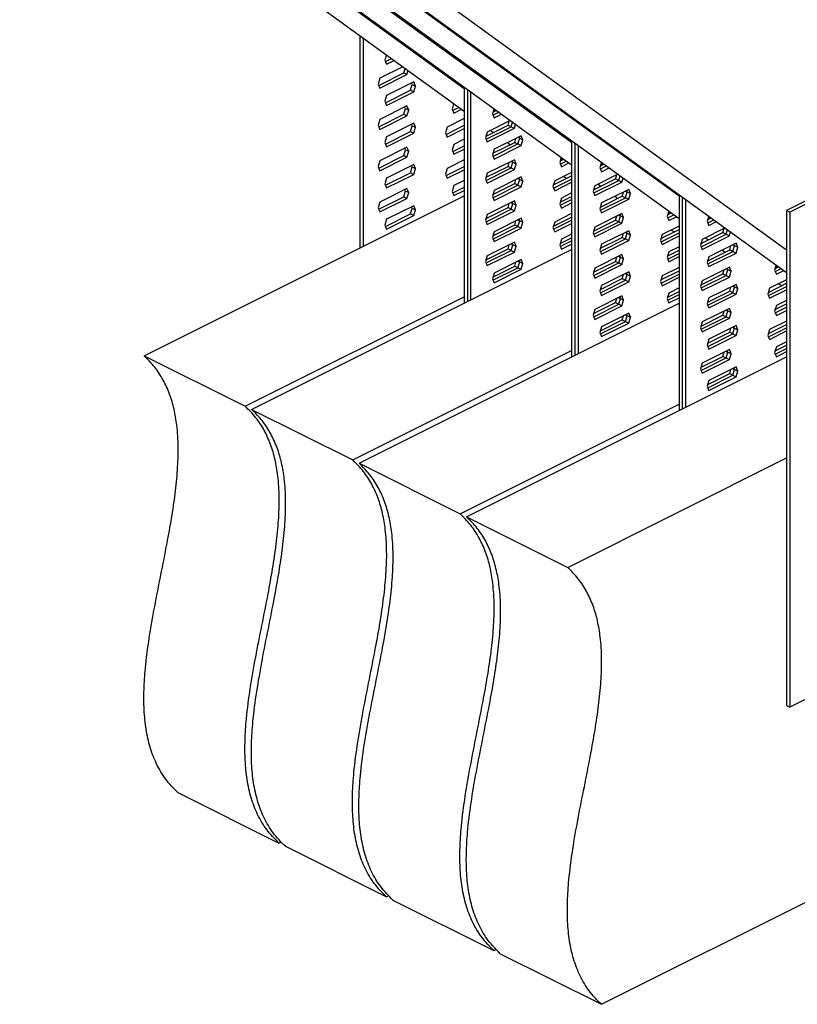
# Model space of a CAD drawing. Units: millimetres. Extents: x -1083 to 179, y -290 to 1493.
# Drawn here: x -828 to -589, y 180 to 483 of the extents above; entities that cross this region are included whole.
import ezdxf

# ---------------------------------------------------------------- set-up
doc = ezdxf.new("R2010")
doc.units = ezdxf.units.MM
doc.header["$MEASUREMENT"] = 0
doc.layers.get('0').update_dxf_attribs({"linetype": 'CONTINUOUS', "lineweight": 15})

msp = doc.modelspace()

# ---------------------------------------------------------------- linework, layer by layer
at = {"color": 7, "linetype": 'Continuous', "lineweight": 25}
for p, q in [((-851.68, 570.92), (-691.18, 454.59)), ((-820.59, 555.37), (-691.18, 461.58)), ((-818.61, 554.38), (-658.11, 438.06)), ((-787.51, 538.83), (-658.11, 445.04)), ((-785.53, 537.84), (-625.03, 421.52)), ((-754.44, 522.3), (-625.03, 428.51)), ((-752.46, 521.3), (-591.96, 404.98)), ((-721.37, 505.76), (-591.96, 411.97)), ((-466.73, 486.64), (-591.96, 424.03)), ((-466.73, 485.65), (-590.97, 423.53)), ((-723.26, 477.85), (-723.26, 412.53)), ((-722.27, 477.13), (-722.27, 413.02)), ((-715.1, 471.93), (-715.57, 470.32)), ((-715.57, 470.32), (-715.05, 469.06)), ((-715.39, 469.88), (-713.54, 470.8)), ((-715.05, 469.06), (-712.74, 470.22)), ((-710.04, 468.26), (-717.13, 464.72)), ((-709.76, 466.35), (-709.35, 467.76)), ((-708.77, 465.85), (-708.41, 467.08)), ((-717.13, 464.72), (-717.64, 462.94)), ((-717.46, 462.5), (-709.76, 466.35)), ((-717.13, 461.67), (-708.77, 465.85)), ((-709.76, 466.35), (-708.77, 465.85)), ((-717.64, 462.94), (-717.13, 461.67)), ((-715.39, 457.19), (-707.68, 461.04)), ((-706.69, 463.59), (-715.05, 459.41)), ((-707.68, 461.04), (-707.17, 462.82)), ((-707.68, 461.04), (-706.69, 460.54)), ((-707.17, 462.82), (-707.35, 463.26)), ((-707.17, 462.82), (-706.18, 462.32)), ((-706.18, 462.32), (-706.69, 463.59)), ((-706.69, 460.54), (-706.18, 462.32)), ((-691.18, 462.03), (-691.18, 395.49)), ((-690.19, 461.31), (-690.19, 395.99)), ((-689.2, 460.59), (-689.2, 396.49)), ((-715.05, 459.41), (-715.57, 457.63)), ((-715.57, 457.63), (-715.05, 456.36)), ((-715.05, 456.36), (-706.69, 460.54)), ((-708.77, 456.21), (-717.13, 452.03)), ((-709.76, 453.66), (-709.24, 455.44)), ((-709.24, 455.44), (-709.42, 455.88)), ((-709.24, 455.44), (-708.25, 454.94)), ((-708.25, 454.94), (-708.77, 456.21)), ((-708.77, 453.16), (-708.25, 454.94)), ((-694.37, 456.91), (-694.84, 455.3)), ((-694.84, 455.3), (-694.32, 454.03)), ((-694.66, 454.86), (-692.82, 455.78)), ((-694.32, 454.03), (-692.01, 455.19)), ((-682.03, 455.39), (-682.49, 453.79)), ((-682.34, 454.32), (-681.28, 454.85)), ((-682.13, 455.03), (-681.64, 454.67)), ((-717.13, 452.03), (-717.64, 450.25)), ((-717.46, 449.8), (-709.76, 453.66)), ((-717.13, 448.98), (-708.77, 453.16)), ((-709.76, 453.66), (-708.77, 453.16)), ((-691.18, 452.31), (-696.4, 449.7)), ((-676.97, 451.73), (-684.05, 448.18)), ((-682.49, 453.79), (-681.98, 452.52)), ((-682.31, 453.34), (-680.47, 454.27)), ((-681.98, 452.52), (-679.66, 453.68)), ((-677.67, 450.31), (-677.31, 451.55)), ((-677.33, 451.54), (-677.32, 451.54)), ((-717.64, 450.25), (-717.13, 448.98)), ((-706.69, 450.9), (-715.05, 446.72)), ((-707.68, 448.35), (-707.17, 450.13)), ((-707.17, 450.13), (-707.35, 450.57)), ((-707.17, 450.13), (-706.18, 449.63)), ((-706.18, 449.63), (-706.69, 450.9)), ((-706.69, 447.85), (-706.18, 449.63)), ((-696.4, 449.7), (-696.91, 447.92)), ((-696.73, 447.47), (-691.18, 450.25)), ((-696.4, 446.65), (-691.18, 449.26)), ((-684.41, 446.94), (-677.67, 450.31)), ((-684.39, 445.96), (-676.68, 449.81)), ((-684.05, 445.14), (-675.69, 449.32)), ((-683.04, 448.69), (-682.17, 448.06)), ((-677.67, 450.31), (-676.68, 449.81)), ((-676.68, 449.81), (-676.27, 451.22)), ((-676.68, 449.81), (-675.69, 449.32)), ((-675.69, 449.32), (-675.34, 450.54)), ((-715.05, 446.72), (-715.57, 444.94)), ((-715.39, 444.49), (-707.68, 448.35)), ((-715.05, 443.67), (-706.69, 447.85)), ((-707.68, 448.35), (-706.69, 447.85)), ((-696.91, 447.92), (-696.4, 446.65)), ((-691.18, 445.96), (-694.32, 444.39)), ((-684.05, 448.18), (-684.57, 446.4)), ((-684.57, 446.4), (-684.05, 445.14)), ((-673.62, 447.05), (-681.98, 442.87)), ((-675.6, 445), (-675.24, 446.24)), ((-674.63, 446.55), (-674.09, 446.28)), ((-674.61, 444.5), (-674.09, 446.28)), ((-674.09, 446.28), (-674.27, 446.73)), ((-674.09, 446.28), (-673.1, 445.79)), ((-673.1, 445.79), (-673.62, 447.05)), ((-673.62, 444.01), (-673.1, 445.79)), ((-658.11, 445.49), (-658.11, 378.96)), ((-708.77, 443.51), (-717.13, 439.33)), ((-715.57, 444.94), (-715.05, 443.67)), ((-709.76, 440.96), (-709.24, 442.74)), ((-709.24, 442.74), (-709.42, 443.19)), ((-709.24, 442.74), (-708.25, 442.25)), ((-708.25, 442.25), (-708.77, 443.51)), ((-694.32, 444.39), (-694.84, 442.61)), ((-694.84, 442.61), (-694.32, 441.34)), ((-694.66, 442.16), (-691.18, 443.9)), ((-694.32, 441.34), (-691.18, 442.91)), ((-681.98, 442.87), (-682.49, 441.09)), ((-682.34, 441.63), (-675.6, 445)), ((-682.31, 440.65), (-674.61, 444.5)), ((-681.98, 439.83), (-673.62, 444.01)), ((-677.85, 444.94), (-676.98, 444.31)), ((-675.6, 445), (-674.61, 444.5)), ((-674.61, 444.5), (-673.62, 444.01)), ((-657.12, 444.77), (-657.12, 379.45)), ((-656.12, 444.05), (-656.12, 379.95)), ((-717.46, 437.11), (-709.76, 440.96)), ((-717.13, 436.29), (-708.77, 440.47)), ((-709.76, 440.96), (-708.77, 440.47)), ((-708.77, 440.47), (-708.25, 442.25)), ((-691.18, 439.61), (-696.4, 437)), ((-675.69, 439.67), (-684.05, 435.49)), ((-682.49, 441.09), (-681.98, 439.83)), ((-675.18, 438.4), (-675.69, 439.67)), ((-661.3, 440.37), (-661.76, 438.76)), ((-661.61, 439.3), (-660.55, 439.83)), ((-661.41, 440), (-660.91, 439.65)), ((-717.13, 439.33), (-717.64, 437.55)), ((-717.64, 437.55), (-717.13, 436.29)), ((-706.69, 438.2), (-715.05, 434.02)), ((-707.68, 435.65), (-707.17, 437.43)), ((-707.17, 437.43), (-707.35, 437.88)), ((-707.17, 437.43), (-706.18, 436.94)), ((-706.18, 436.94), (-706.69, 438.2)), ((-706.69, 435.16), (-706.18, 436.94)), ((-696.4, 437), (-696.91, 435.22)), ((-696.73, 434.78), (-691.18, 437.56)), ((-696.4, 433.96), (-691.18, 436.57)), ((-684.41, 434.25), (-677.67, 437.61)), ((-684.39, 433.27), (-676.68, 437.12)), ((-684.05, 432.44), (-675.69, 436.62)), ((-677.67, 437.61), (-677.31, 438.86)), ((-677.67, 437.61), (-676.68, 437.12)), ((-676.7, 439.17), (-676.17, 438.9)), ((-676.68, 437.12), (-676.17, 438.9)), ((-676.68, 437.12), (-675.69, 436.62)), ((-676.17, 438.9), (-676.35, 439.34)), ((-676.17, 438.9), (-675.18, 438.4)), ((-675.69, 436.62), (-675.18, 438.4)), ((-661.76, 438.76), (-661.25, 437.5)), ((-661.58, 438.32), (-659.74, 439.24)), ((-661.25, 437.5), (-658.93, 438.66)), ((-648.95, 438.86), (-649.42, 437.25)), ((-649.42, 437.25), (-648.9, 435.98)), ((-649.26, 437.78), (-648.2, 438.31)), ((-649.24, 436.81), (-647.4, 437.73)), ((-649.06, 438.49), (-648.57, 438.13)), ((-648.9, 435.98), (-646.59, 437.14)), ((-715.05, 434.02), (-715.57, 432.24)), ((-715.39, 431.8), (-707.68, 435.65)), ((-715.05, 430.98), (-706.69, 435.16)), ((-707.68, 435.65), (-706.69, 435.16)), ((-696.91, 435.22), (-696.4, 433.96)), ((-684.05, 435.49), (-684.57, 433.71)), ((-684.57, 433.71), (-684.05, 432.44)), ((-673.62, 434.36), (-681.98, 430.18)), ((-675.6, 432.3), (-675.24, 433.55)), ((-674.63, 433.86), (-674.09, 433.59)), ((-674.61, 431.81), (-674.09, 433.59)), ((-674.09, 433.59), (-674.27, 434.03)), ((-674.09, 433.59), (-673.1, 433.09)), ((-673.1, 433.09), (-673.62, 434.36)), ((-663.68, 431.92), (-658.11, 434.7)), ((-663.66, 430.94), (-658.11, 433.71)), ((-658.11, 435.77), (-663.32, 433.16)), ((-660.59, 434.53), (-659.53, 433.99)), ((-651.34, 430.4), (-644.6, 433.77)), ((-643.89, 435.19), (-650.98, 431.65)), ((-644.6, 433.77), (-644.24, 435.02)), ((-644.6, 433.77), (-643.61, 433.28)), ((-644.26, 435.01), (-644.24, 435)), ((-643.61, 433.28), (-643.2, 434.69)), ((-642.62, 432.78), (-642.26, 434.01)), ((-708.77, 430.82), (-717.13, 426.64)), ((-715.57, 432.24), (-715.05, 430.98)), ((-709.24, 430.05), (-709.42, 430.49)), ((-708.25, 429.55), (-708.77, 430.82)), ((-694.32, 431.69), (-694.84, 429.91)), ((-694.66, 429.47), (-691.18, 431.21)), ((-691.18, 433.27), (-694.32, 431.69)), ((-682.34, 428.93), (-675.6, 432.3)), ((-682.31, 427.96), (-674.61, 431.81)), ((-681.98, 427.13), (-673.62, 431.31)), ((-675.6, 432.3), (-674.61, 431.81)), ((-674.61, 431.81), (-673.62, 431.31)), ((-673.62, 431.31), (-673.1, 433.09)), ((-663.32, 433.16), (-663.84, 431.38)), ((-663.84, 431.38), (-663.32, 430.11)), ((-663.32, 430.11), (-658.11, 432.72)), ((-650.98, 431.65), (-651.49, 429.87)), ((-651.31, 429.42), (-643.61, 433.28)), ((-650.98, 428.6), (-642.62, 432.78)), ((-649.96, 432.15), (-649.09, 431.52)), ((-640.54, 430.52), (-648.9, 426.34)), ((-643.61, 433.28), (-642.62, 432.78)), ((-640.03, 429.25), (-640.54, 430.52)), ((-789.64, 379.34), (-691.18, 428.57)), ((-717.46, 424.42), (-709.76, 428.27)), ((-717.13, 423.59), (-708.77, 427.77)), ((-709.76, 428.27), (-709.24, 430.05)), ((-709.76, 428.27), (-708.77, 427.77)), ((-709.24, 430.05), (-708.25, 429.55)), ((-708.77, 427.77), (-708.25, 429.55)), ((-694.84, 429.91), (-694.32, 428.65)), ((-694.32, 428.65), (-691.18, 430.22)), ((-681.98, 430.18), (-682.49, 428.4)), ((-682.49, 428.4), (-681.98, 427.13)), ((-661.25, 427.85), (-661.76, 426.07)), ((-661.61, 426.61), (-658.11, 428.36)), ((-661.58, 425.63), (-658.11, 427.37)), ((-658.11, 429.42), (-661.25, 427.85)), ((-651.49, 429.87), (-650.98, 428.6)), ((-649.26, 425.09), (-642.53, 428.46)), ((-649.24, 424.11), (-641.53, 427.97)), ((-648.9, 423.29), (-640.54, 427.47)), ((-644.78, 428.4), (-643.91, 427.77)), ((-642.53, 428.46), (-642.17, 429.71)), ((-642.53, 428.46), (-641.53, 427.97)), ((-641.55, 430.01), (-641.02, 429.75)), ((-641.53, 427.97), (-641.02, 429.75)), ((-641.53, 427.97), (-640.54, 427.47)), ((-641.02, 429.75), (-641.2, 430.19)), ((-641.02, 429.75), (-640.03, 429.25)), ((-640.54, 427.47), (-640.03, 429.25)), ((-625.03, 428.95), (-625.03, 362.42)), ((-624.04, 428.24), (-624.04, 362.92)), ((-623.05, 427.52), (-623.05, 363.41)), ((-717.13, 426.64), (-717.64, 424.86)), ((-717.64, 424.86), (-717.13, 423.59)), ((-706.69, 425.51), (-715.05, 421.33)), ((-707.68, 422.96), (-707.17, 424.74)), ((-707.17, 424.74), (-707.35, 425.18)), ((-707.17, 424.74), (-706.18, 424.24)), ((-706.18, 424.24), (-706.69, 425.51)), ((-706.69, 422.46), (-706.18, 424.24)), ((-684.41, 421.55), (-677.67, 424.92)), ((-684.39, 420.57), (-676.68, 424.43)), ((-675.69, 426.98), (-684.05, 422.8)), ((-677.67, 424.92), (-677.31, 426.17)), ((-677.67, 424.92), (-676.68, 424.43)), ((-676.7, 426.47), (-676.17, 426.21)), ((-676.68, 424.43), (-676.17, 426.21)), ((-676.68, 424.43), (-675.69, 423.93)), ((-676.17, 426.21), (-676.35, 426.65)), ((-676.17, 426.21), (-675.18, 425.71)), ((-675.18, 425.71), (-675.69, 426.98)), ((-675.69, 423.93), (-675.18, 425.71)), ((-661.76, 426.07), (-661.25, 424.8)), ((-661.25, 424.8), (-658.11, 426.38)), ((-648.9, 426.34), (-649.42, 424.56)), ((-649.42, 424.56), (-648.9, 423.29)), ((-715.05, 421.33), (-715.57, 419.55)), ((-715.39, 419.11), (-707.68, 422.96)), ((-715.05, 418.28), (-706.69, 422.46)), ((-707.68, 422.96), (-706.69, 422.46)), ((-684.05, 422.8), (-684.57, 421.02)), ((-684.05, 419.75), (-675.69, 423.93)), ((-673.62, 421.67), (-681.98, 417.49)), ((-674.09, 420.9), (-674.27, 421.34)), ((-673.1, 420.4), (-673.62, 421.67)), ((-663.68, 419.22), (-658.11, 422.01)), ((-658.11, 423.08), (-663.32, 420.47)), ((-642.62, 423.13), (-650.98, 418.95)), ((-644.6, 421.08), (-644.24, 422.32)), ((-643.62, 422.63), (-643.09, 422.36)), ((-643.61, 420.58), (-643.09, 422.36)), ((-643.09, 422.36), (-643.27, 422.81)), ((-643.09, 422.36), (-642.1, 421.87)), ((-642.1, 421.87), (-642.62, 423.13)), ((-642.62, 420.09), (-642.1, 421.87)), ((-628.23, 423.83), (-628.69, 422.23)), ((-628.69, 422.23), (-628.18, 420.96)), ((-628.54, 422.76), (-627.48, 423.29)), ((-628.51, 421.78), (-626.67, 422.71)), ((-628.33, 423.47), (-627.84, 423.11)), ((-628.18, 420.96), (-625.86, 422.12)), ((-615.88, 422.32), (-616.34, 420.71)), ((-616.19, 421.25), (-615.13, 421.78)), ((-615.99, 421.95), (-615.49, 421.6)), ((-591.96, 424.03), (-591.96, 271.7)), ((-591.96, 424.03), (-590.97, 423.53)), ((-590.97, 423.53), (-590.97, 271.21)), ((-715.57, 419.55), (-715.05, 418.28)), ((-684.57, 421.02), (-684.05, 419.75)), ((-682.34, 416.24), (-675.6, 419.61)), ((-682.31, 415.26), (-674.61, 419.12)), ((-681.98, 414.44), (-673.62, 418.62)), ((-675.6, 419.61), (-675.24, 420.86)), ((-675.6, 419.61), (-674.61, 419.12)), ((-674.63, 421.16), (-674.09, 420.9)), ((-674.61, 419.12), (-674.09, 420.9)), ((-674.61, 419.12), (-673.62, 418.62)), ((-674.09, 420.9), (-673.1, 420.4)), ((-673.62, 418.62), (-673.1, 420.4)), ((-663.32, 420.47), (-663.84, 418.69)), ((-663.84, 418.69), (-663.32, 417.42)), ((-663.66, 418.24), (-658.11, 421.02)), ((-663.32, 417.42), (-658.11, 420.03)), ((-650.98, 418.95), (-651.49, 417.17)), ((-651.34, 417.71), (-644.6, 421.08)), ((-651.31, 416.73), (-643.61, 420.58)), ((-650.98, 415.91), (-642.62, 420.09)), ((-644.6, 421.08), (-643.61, 420.58)), ((-643.61, 420.58), (-642.62, 420.09)), ((-630.61, 415.38), (-625.03, 418.17)), ((-625.03, 419.23), (-630.25, 416.62)), ((-610.82, 418.65), (-617.9, 415.11)), ((-616.34, 420.71), (-615.83, 419.45)), ((-616.16, 420.27), (-614.32, 421.19)), ((-615.83, 419.45), (-613.51, 420.6)), ((-611.52, 417.23), (-611.16, 418.48)), ((-611.18, 418.47), (-611.17, 418.46)), ((-681.98, 417.49), (-682.49, 415.71)), ((-682.49, 415.71), (-681.98, 414.44)), ((-661.25, 415.16), (-661.76, 413.38)), ((-661.61, 413.91), (-658.11, 415.66)), ((-658.11, 416.73), (-661.25, 415.16)), ((-651.49, 417.17), (-650.98, 415.91)), ((-649.26, 412.4), (-642.53, 415.77)), ((-649.24, 411.42), (-641.53, 415.27)), ((-640.54, 417.82), (-648.9, 413.64)), ((-642.53, 415.77), (-642.17, 417.01)), ((-642.53, 415.77), (-641.53, 415.27)), ((-641.55, 417.32), (-641.02, 417.05)), ((-641.53, 415.27), (-641.02, 417.05)), ((-641.53, 415.27), (-640.54, 414.78)), ((-641.02, 417.05), (-641.2, 417.49)), ((-641.02, 417.05), (-640.03, 416.56)), ((-640.03, 416.56), (-640.54, 417.82)), ((-640.54, 414.78), (-640.03, 416.56)), ((-630.25, 416.62), (-630.76, 414.84)), ((-630.58, 414.4), (-625.03, 417.18)), ((-630.25, 413.58), (-625.03, 416.19)), ((-627.52, 417.99), (-626.45, 417.46)), ((-618.26, 413.86), (-611.52, 417.23)), ((-618.24, 412.89), (-610.53, 416.74)), ((-617.9, 412.06), (-609.54, 416.24)), ((-616.89, 415.62), (-616.02, 414.99)), ((-611.52, 417.23), (-610.53, 416.74)), ((-610.53, 416.74), (-610.13, 418.15)), ((-610.53, 416.74), (-609.54, 416.24)), ((-609.54, 416.24), (-609.19, 417.47)), ((-684.41, 408.86), (-677.67, 412.23)), ((-675.69, 414.28), (-684.05, 410.1)), ((-677.67, 412.23), (-677.31, 413.47)), ((-677.67, 412.23), (-676.68, 411.73)), ((-676.7, 413.78), (-676.17, 413.51)), ((-676.68, 411.73), (-676.17, 413.51)), ((-676.17, 413.51), (-676.35, 413.96)), ((-676.17, 413.51), (-675.18, 413.02)), ((-675.18, 413.02), (-675.69, 414.28)), ((-675.69, 411.24), (-675.18, 413.02)), ((-661.76, 413.38), (-661.25, 412.11)), ((-661.58, 412.93), (-658.11, 414.67)), ((-661.25, 412.11), (-658.11, 413.68)), ((-648.9, 413.64), (-649.42, 411.86)), ((-648.9, 410.6), (-640.54, 414.78)), ((-630.76, 414.84), (-630.25, 413.58)), ((-625.03, 412.89), (-628.18, 411.31)), ((-617.9, 415.11), (-618.42, 413.33)), ((-618.42, 413.33), (-617.9, 412.06)), ((-607.47, 413.98), (-615.83, 409.8)), ((-609.45, 411.92), (-609.09, 413.17)), ((-608.48, 413.47), (-607.95, 413.21)), ((-608.46, 411.43), (-607.95, 413.21)), ((-607.95, 413.21), (-608.13, 413.65)), ((-607.95, 413.21), (-606.95, 412.71)), ((-606.95, 412.71), (-607.47, 413.98)), ((-607.47, 410.93), (-606.95, 412.71)), ((-756.57, 362.8), (-658.11, 412.03)), ((-684.05, 410.1), (-684.57, 408.32)), ((-684.39, 407.88), (-676.68, 411.73)), ((-684.05, 407.06), (-675.69, 411.24)), ((-676.68, 411.73), (-675.69, 411.24)), ((-642.62, 410.44), (-650.98, 406.26)), ((-649.42, 411.86), (-648.9, 410.6)), ((-644.6, 408.38), (-644.24, 409.63)), ((-643.62, 409.94), (-643.09, 409.67)), ((-643.61, 407.89), (-643.09, 409.67)), ((-643.09, 409.67), (-643.27, 410.11)), ((-643.09, 409.67), (-642.1, 409.17)), ((-642.1, 409.17), (-642.62, 410.44)), ((-642.62, 407.39), (-642.1, 409.17)), ((-628.18, 411.31), (-628.69, 409.53)), ((-628.69, 409.53), (-628.18, 408.27)), ((-628.54, 410.07), (-625.03, 411.82)), ((-628.51, 409.09), (-625.03, 410.83)), ((-628.18, 408.27), (-625.03, 409.84)), ((-615.83, 409.8), (-616.34, 408.02)), ((-616.19, 408.55), (-609.45, 411.92)), ((-616.16, 407.58), (-608.46, 411.43)), ((-615.83, 406.75), (-607.47, 410.93)), ((-611.7, 411.86), (-610.84, 411.23)), ((-609.45, 411.92), (-608.46, 411.43)), ((-608.46, 411.43), (-607.47, 410.93)), ((-684.57, 408.32), (-684.05, 407.06)), ((-682.34, 403.55), (-675.6, 406.92)), ((-682.31, 402.57), (-674.61, 406.42)), ((-673.62, 408.97), (-681.98, 404.79)), ((-675.6, 406.92), (-675.24, 408.16)), ((-675.6, 406.92), (-674.61, 406.42)), ((-674.63, 408.47), (-674.09, 408.2)), ((-674.61, 406.42), (-674.09, 408.2)), ((-674.61, 406.42), (-673.62, 405.93)), ((-674.09, 408.2), (-674.27, 408.64)), ((-674.09, 408.2), (-673.1, 407.71)), ((-673.1, 407.71), (-673.62, 408.97)), ((-673.62, 405.93), (-673.1, 407.71)), ((-650.98, 406.26), (-651.49, 404.48)), ((-651.34, 405.01), (-644.6, 408.38)), ((-651.31, 404.04), (-643.61, 407.89)), ((-650.98, 403.21), (-642.62, 407.39)), ((-644.6, 408.38), (-643.61, 407.89)), ((-643.61, 407.89), (-642.62, 407.39)), ((-625.03, 406.54), (-630.25, 403.93)), ((-609.54, 406.6), (-617.9, 402.42)), ((-616.34, 408.02), (-615.83, 406.75)), ((-610.55, 406.09), (-610.02, 405.83)), ((-610.02, 405.83), (-610.2, 406.27)), ((-609.03, 405.33), (-609.54, 406.6)), ((-595.15, 407.3), (-595.62, 405.69)), ((-595.46, 406.22), (-594.4, 406.75)), ((-595.44, 405.25), (-593.59, 406.17)), ((-595.26, 406.93), (-594.77, 406.57)), ((-681.98, 404.79), (-682.49, 403.01)), ((-681.98, 401.75), (-673.62, 405.93)), ((-651.49, 404.48), (-650.98, 403.21)), ((-649.26, 399.7), (-642.53, 403.07)), ((-640.54, 405.13), (-648.9, 400.95)), ((-642.53, 403.07), (-642.17, 404.32)), ((-642.53, 403.07), (-641.53, 402.58)), ((-641.55, 404.62), (-641.02, 404.36)), ((-641.53, 402.58), (-641.02, 404.36)), ((-641.02, 404.36), (-641.2, 404.8)), ((-641.02, 404.36), (-640.03, 403.86)), ((-640.03, 403.86), (-640.54, 405.13)), ((-640.54, 402.08), (-640.03, 403.86)), ((-630.25, 403.93), (-630.76, 402.15)), ((-630.61, 402.69), (-625.03, 405.47)), ((-630.58, 401.71), (-625.03, 404.48)), ((-630.25, 400.88), (-625.03, 403.49)), ((-618.26, 401.17), (-611.52, 404.54)), ((-618.24, 400.19), (-610.53, 404.04)), ((-617.9, 399.37), (-609.54, 403.55)), ((-611.52, 404.54), (-611.16, 405.78)), ((-611.52, 404.54), (-610.53, 404.04)), ((-610.53, 404.04), (-610.02, 405.83)), ((-610.53, 404.04), (-609.54, 403.55)), ((-610.02, 405.83), (-609.03, 405.33)), ((-609.54, 403.55), (-609.03, 405.33)), ((-595.62, 405.69), (-595.1, 404.42)), ((-595.1, 404.42), (-592.78, 405.58)), ((-682.49, 403.01), (-681.98, 401.75)), ((-648.9, 400.95), (-649.42, 399.17)), ((-649.24, 398.73), (-641.53, 402.58)), ((-648.9, 397.9), (-640.54, 402.08)), ((-641.53, 402.58), (-640.54, 402.08)), ((-630.76, 402.15), (-630.25, 400.88)), ((-625.03, 400.19), (-628.18, 398.62)), ((-617.9, 402.42), (-618.42, 400.64)), ((-618.42, 400.64), (-617.9, 399.37)), ((-607.47, 401.29), (-615.83, 397.11)), ((-609.45, 399.23), (-609.09, 400.47)), ((-608.48, 400.78), (-607.95, 400.52)), ((-608.46, 398.73), (-607.95, 400.52)), ((-607.95, 400.52), (-608.13, 400.96)), ((-607.95, 400.52), (-606.95, 400.02)), ((-606.95, 400.02), (-607.47, 401.29)), ((-607.47, 398.24), (-606.95, 400.02)), ((-597.17, 400.09), (-597.69, 398.31)), ((-597.53, 398.84), (-591.96, 401.63)), ((-597.51, 397.86), (-591.96, 400.64)), ((-591.96, 402.69), (-597.17, 400.09)), ((-594.45, 401.45), (-593.38, 400.92)), ((-758.55, 363.79), (-691.18, 397.48)), ((-642.62, 397.75), (-650.98, 393.57)), ((-649.42, 399.17), (-648.9, 397.9)), ((-643.62, 397.24), (-643.09, 396.98)), ((-643.61, 395.19), (-643.09, 396.98)), ((-643.09, 396.98), (-643.27, 397.42)), ((-643.09, 396.98), (-642.1, 396.48)), ((-642.1, 396.48), (-642.62, 397.75)), ((-628.18, 398.62), (-628.69, 396.84)), ((-628.54, 397.37), (-625.03, 399.13)), ((-628.51, 396.4), (-625.03, 398.14)), ((-628.18, 395.57), (-625.03, 397.15)), ((-615.83, 397.11), (-616.34, 395.32)), ((-616.19, 395.86), (-609.45, 399.23)), ((-616.16, 394.88), (-608.46, 398.73)), ((-615.83, 394.06), (-607.47, 398.24)), ((-609.45, 399.23), (-608.46, 398.73)), ((-608.46, 398.73), (-607.47, 398.24)), ((-597.69, 398.31), (-597.17, 397.04)), ((-597.17, 397.04), (-591.96, 399.65)), ((-723.49, 346.26), (-625.03, 395.49)), ((-651.34, 392.32), (-644.6, 395.69)), ((-651.31, 391.34), (-643.61, 395.19)), ((-650.98, 390.52), (-642.62, 394.7)), ((-644.6, 395.69), (-644.24, 396.94)), ((-644.6, 395.69), (-643.61, 395.19)), ((-643.61, 395.19), (-642.62, 394.7)), ((-642.62, 394.7), (-642.1, 396.48)), ((-628.69, 396.84), (-628.18, 395.57)), ((-616.34, 395.32), (-615.83, 394.06)), ((-595.1, 394.78), (-595.62, 393)), ((-595.46, 393.53), (-591.96, 395.28)), ((-595.44, 392.55), (-591.96, 394.29)), ((-591.96, 396.35), (-595.1, 394.78)), ((-650.98, 393.57), (-651.49, 391.79)), ((-651.49, 391.79), (-650.98, 390.52)), ((-640.54, 392.44), (-648.9, 388.26)), ((-642.53, 390.38), (-642.17, 391.62)), ((-641.55, 391.93), (-641.02, 391.67)), ((-641.53, 389.88), (-641.02, 391.67)), ((-641.02, 391.67), (-641.2, 392.11)), ((-641.02, 391.67), (-640.03, 391.17)), ((-640.03, 391.17), (-640.54, 392.44)), ((-640.54, 389.39), (-640.03, 391.17)), ((-618.26, 388.48), (-611.52, 391.85)), ((-618.24, 387.5), (-610.53, 391.35)), ((-609.54, 393.9), (-617.9, 389.72)), ((-611.52, 391.85), (-611.16, 393.09)), ((-611.52, 391.85), (-610.53, 391.35)), ((-610.55, 393.4), (-610.02, 393.13)), ((-610.53, 391.35), (-610.02, 393.13)), ((-610.53, 391.35), (-609.54, 390.86)), ((-610.02, 393.13), (-610.2, 393.57)), ((-610.02, 393.13), (-609.03, 392.64)), ((-609.03, 392.64), (-609.54, 393.9)), ((-609.54, 390.86), (-609.03, 392.64)), ((-595.62, 393), (-595.1, 391.73)), ((-595.1, 391.73), (-591.96, 393.3)), ((-648.9, 388.26), (-649.42, 386.47)), ((-649.26, 387.01), (-642.53, 390.38)), ((-649.24, 386.03), (-641.53, 389.88)), ((-648.9, 385.21), (-640.54, 389.39)), ((-642.53, 390.38), (-641.53, 389.88)), ((-641.53, 389.88), (-640.54, 389.39)), ((-617.9, 389.72), (-618.42, 387.94)), ((-618.42, 387.94), (-617.9, 386.68)), ((-617.9, 386.68), (-609.54, 390.86)), ((-607.47, 388.59), (-615.83, 384.41)), ((-608.48, 388.09), (-607.95, 387.82)), ((-607.95, 387.82), (-608.13, 388.26)), ((-606.95, 387.33), (-607.47, 388.59)), ((-597.53, 386.15), (-591.96, 388.94)), ((-597.51, 385.17), (-591.96, 387.95)), ((-591.96, 390), (-597.17, 387.39)), ((-649.42, 386.47), (-648.9, 385.21)), ((-616.19, 383.17), (-609.45, 386.54)), ((-616.16, 382.19), (-608.46, 386.04)), ((-615.83, 381.37), (-607.47, 385.55)), ((-609.45, 386.54), (-609.09, 387.78)), ((-609.45, 386.54), (-608.46, 386.04)), ((-608.46, 386.04), (-607.95, 387.82)), ((-608.46, 386.04), (-607.47, 385.55)), ((-607.95, 387.82), (-606.95, 387.33)), ((-607.47, 385.55), (-606.95, 387.33)), ((-597.17, 387.39), (-597.69, 385.61)), ((-597.69, 385.61), (-597.17, 384.35)), ((-597.17, 384.35), (-591.96, 386.95)), ((-615.83, 384.41), (-616.34, 382.63)), ((-616.34, 382.63), (-615.83, 381.37)), ((-595.1, 382.08), (-595.62, 380.3)), ((-595.46, 380.84), (-591.96, 382.59)), ((-591.96, 383.65), (-595.1, 382.08)), ((-789.64, 379.34), (-758.55, 363.79)), ((-725.47, 347.26), (-658.11, 380.94)), ((-690.42, 329.73), (-591.96, 378.96)), ((-618.26, 375.78), (-611.52, 379.15)), ((-609.54, 381.21), (-617.9, 377.03)), ((-611.52, 379.15), (-611.16, 380.4)), ((-611.52, 379.15), (-610.53, 378.66)), ((-610.55, 380.7), (-610.02, 380.44)), ((-610.53, 378.66), (-610.02, 380.44)), ((-610.02, 380.44), (-610.2, 380.88)), ((-610.02, 380.44), (-609.03, 379.94)), ((-609.03, 379.94), (-609.54, 381.21)), ((-609.54, 378.16), (-609.03, 379.94)), ((-595.62, 380.3), (-595.1, 379.04)), ((-595.44, 379.86), (-591.96, 381.6)), ((-595.1, 379.04), (-591.96, 380.61)), ((-617.9, 377.03), (-618.42, 375.25)), ((-618.24, 374.81), (-610.53, 378.66)), ((-617.9, 373.98), (-609.54, 378.16)), ((-607.47, 375.9), (-615.83, 371.72)), ((-610.53, 378.66), (-609.54, 378.16)), ((-606.95, 374.63), (-607.47, 375.9)), ((-618.42, 375.25), (-617.9, 373.98)), ((-616.19, 370.47), (-609.45, 373.84)), ((-616.16, 369.5), (-608.46, 373.35)), ((-615.83, 368.67), (-607.47, 372.85)), ((-609.45, 373.84), (-609.09, 375.09)), ((-609.45, 373.84), (-608.46, 373.35)), ((-608.48, 375.39), (-607.95, 375.13)), ((-608.46, 373.35), (-607.95, 375.13)), ((-608.46, 373.35), (-607.47, 372.85)), ((-607.95, 375.13), (-608.13, 375.57)), ((-607.95, 375.13), (-606.95, 374.63)), ((-607.47, 372.85), (-606.95, 374.63)), ((-615.83, 371.72), (-616.34, 369.94)), ((-616.34, 369.94), (-615.83, 368.67)), ((-692.4, 330.72), (-625.03, 364.4)), ((-756.57, 362.8), (-725.47, 347.26)), ((-723.49, 346.26), (-692.4, 330.72)), ((-659.32, 314.18), (-591.96, 347.87)), ((-466.73, 333.32), (-590.97, 271.21)), ((-690.42, 329.73), (-659.32, 314.18)), ((-648.96, 179.73), (-467.59, 270.42)), ((-591.96, 271.7), (-590.97, 271.21)), ((-779.28, 244.89), (-748.18, 229.35)), ((-748.18, 229.35), (-747.43, 229.72)), ((-746.2, 228.36), (-715.11, 212.81)), ((-715.11, 212.81), (-714.36, 213.18)), ((-713.13, 211.82), (-682.04, 196.27)), ((-682.04, 196.27), (-681.28, 196.65)), ((-680.05, 195.28), (-648.96, 179.73))]:
    msp.add_line(p, q, dxfattribs=at)
for points in [[(-779.28, 244.89), (-780.57, 246.21), (-783.06, 248.73), (-785.89, 253.49), (-787.9, 258.68), (-789.15, 264.32), (-789.74, 270.32), (-789.76, 276.62), (-789.26, 284.02), (-788.14, 292.54), (-786.44, 302.14), (-784.51, 311.86), (-782.7, 320.95), (-781.19, 329.3), (-780.06, 336.86), (-779.32, 344.22), (-779.09, 351.3), (-779.46, 357.55), (-780.38, 362.98), (-781.76, 367.67), (-783.73, 372.01), (-786.33, 376.02), (-788.51, 378.21), (-789.64, 379.34)], [(-748.18, 229.35), (-749.48, 230.66), (-751.97, 233.19), (-754.8, 237.94), (-756.81, 243.14), (-758.06, 248.77), (-758.65, 254.77), (-758.67, 261.08), (-758.17, 268.47), (-757.05, 277), (-755.35, 286.59), (-753.42, 296.32), (-751.61, 305.4), (-750.1, 313.75), (-748.97, 321.32), (-748.23, 328.67), (-747.99, 335.75), (-748.37, 342.01), (-749.29, 347.44), (-750.67, 352.13), (-752.64, 356.47), (-755.23, 360.47), (-757.42, 362.66), (-758.55, 363.79)], [(-746.2, 228.36), (-747.49, 229.67), (-749.98, 232.2), (-752.81, 236.95), (-754.83, 242.15), (-756.08, 247.78), (-756.67, 253.78), (-756.69, 260.09), (-756.18, 267.48), (-755.06, 276.01), (-753.37, 285.6), (-751.44, 295.33), (-749.62, 304.41), (-748.12, 312.76), (-746.99, 320.32), (-746.25, 327.68), (-746.01, 334.76), (-746.38, 341.02), (-747.31, 346.45), (-748.68, 351.14), (-750.66, 355.48), (-753.25, 359.48), (-755.44, 361.67), (-756.57, 362.8)], [(-715.11, 212.81), (-716.4, 214.12), (-718.89, 216.65), (-721.72, 221.41), (-723.74, 226.6), (-724.98, 232.24), (-725.57, 238.23), (-725.6, 244.54), (-725.09, 251.94), (-723.97, 260.46), (-722.28, 270.06), (-720.34, 279.78), (-718.53, 288.86), (-717.02, 297.22), (-715.9, 304.78), (-715.15, 312.13), (-714.92, 319.21), (-715.29, 325.47), (-716.21, 330.9), (-717.59, 335.59), (-719.56, 339.93), (-722.16, 343.94), (-724.34, 346.12), (-725.47, 347.26)], [(-713.13, 211.82), (-714.42, 213.13), (-716.91, 215.66), (-719.74, 220.42), (-721.75, 225.61), (-723, 231.25), (-723.59, 237.24), (-723.61, 243.55), (-723.11, 250.95), (-721.99, 259.47), (-720.29, 269.07), (-718.36, 278.79), (-716.55, 287.87), (-715.04, 296.23), (-713.91, 303.79), (-713.17, 311.14), (-712.94, 318.22), (-713.31, 324.48), (-714.23, 329.91), (-715.61, 334.6), (-717.58, 338.94), (-720.18, 342.94), (-722.36, 345.13), (-723.49, 346.26)], [(-682.04, 196.27), (-683.33, 197.59), (-685.82, 200.11), (-688.65, 204.87), (-690.66, 210.06), (-691.91, 215.7), (-692.5, 221.7), (-692.52, 228), (-692.02, 235.4), (-690.9, 243.92), (-689.2, 253.52), (-687.27, 263.24), (-685.46, 272.33), (-683.95, 280.68), (-682.82, 288.24), (-682.08, 295.6), (-681.84, 302.68), (-682.22, 308.93), (-683.14, 314.36), (-684.52, 319.05), (-686.49, 323.39), (-689.09, 327.4), (-691.27, 329.59), (-692.4, 330.72)], [(-680.05, 195.28), (-681.35, 196.59), (-683.84, 199.12), (-686.67, 203.88), (-688.68, 209.07), (-689.93, 214.71), (-690.52, 220.71), (-690.54, 227.01), (-690.04, 234.41), (-688.92, 242.93), (-687.22, 252.53), (-685.29, 262.25), (-683.48, 271.34), (-681.97, 279.69), (-680.84, 287.25), (-680.1, 294.6), (-679.86, 301.69), (-680.23, 307.94), (-681.16, 313.37), (-682.53, 318.06), (-684.51, 322.4), (-687.1, 326.41), (-689.29, 328.6), (-690.42, 329.73)], [(-648.96, 179.73), (-650.25, 181.05), (-652.74, 183.58), (-655.57, 188.33), (-657.59, 193.53), (-658.84, 199.16), (-659.42, 205.16), (-659.45, 211.47), (-658.94, 218.86), (-657.82, 227.39), (-656.13, 236.98), (-654.19, 246.71), (-652.38, 255.79), (-650.87, 264.14), (-649.75, 271.7), (-649, 279.06), (-648.77, 286.14), (-649.14, 292.39), (-650.07, 297.83), (-651.44, 302.52), (-653.42, 306.86), (-656.01, 310.86), (-658.2, 313.05), (-659.32, 314.18)]]:
    msp.add_open_spline(points, degree=3, knots=[0, 0, 0, 0, 0.051245, 0.098668, 0.143496, 0.186818, 0.229509, 0.272201, 0.315281, 0.375433, 0.436601, 0.498374, 0.560164, 0.609205, 0.657641, 0.705371, 0.752494, 0.799389, 0.836539, 0.874492, 0.913882, 0.95545, 1, 1, 1, 1], dxfattribs=at)

doc.saveas('drawing.dxf')
